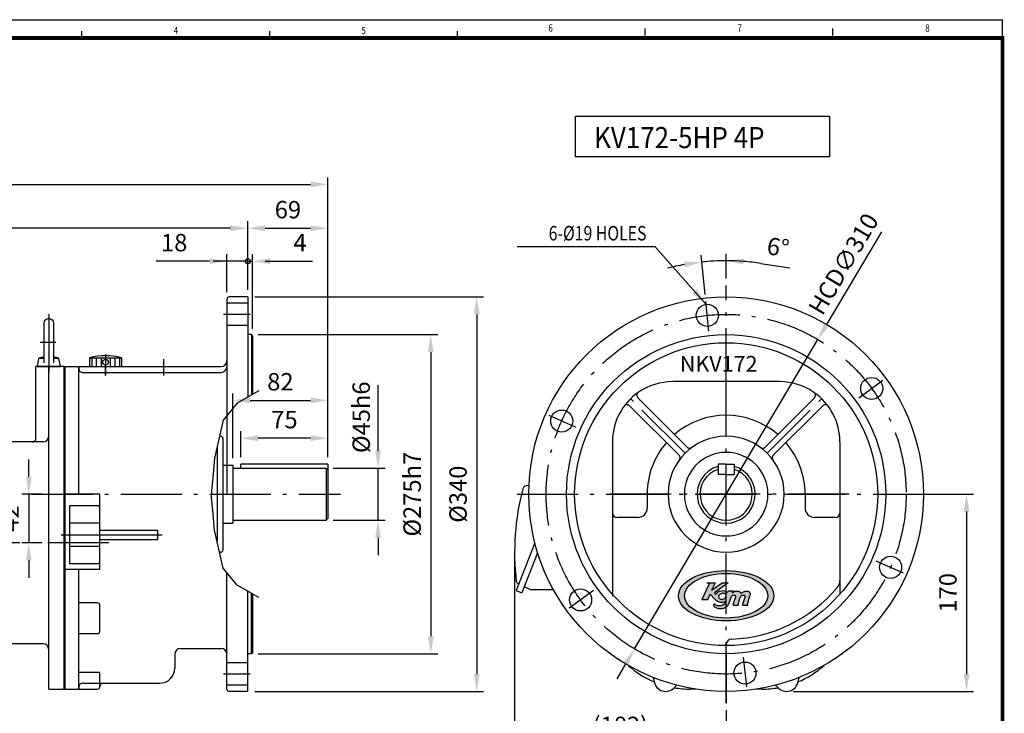
# Model space of a CAD drawing. Units: millimetres. Extents: x 7074 to 8370, y 18 to 928.
# Drawn here: x 7522 to 8370, y 330 to 928 of the extents above; entities that cross this region are included whole.
import ezdxf
from ezdxf.enums import TextEntityAlignment as Align

# ---------------------------------------------------------------- set-up
doc = ezdxf.new("R2010")
doc.units = ezdxf.units.MM
doc.header["$LTSCALE"] = 4.2
doc.linetypes.add('CENTER', pattern=[18.25, 12.5, -2.5, 0.75, -2.5])
doc.linetypes.add('HIDDEN', pattern=[3.75, 2.5, -1.25])
for name, color, linetype in [('1', 7, 'Continuous'), ('2', 3, 'CENTER'), ('3', 6, 'HIDDEN'), ('4', 4, 'Continuous'), ('LI', 3, 'Continuous')]:
    doc.layers.add(name, color=color, linetype=linetype)
doc.styles.add('GHS', font='simplex.shx', dxfattribs={"bigfont": 'GHS.shx'})
doc.styles.add('ROMANS', font='arial.ttf', dxfattribs={"height": 2.5})
doc.styles.get("Standard").update_dxf_attribs({"font": 'romans.shx', "width": 0.8, "height": 15})
doc.dimstyles.new('ISO-25', dxfattribs={"dimtxt": 2.5, "dimasz": 2.5, "dimexe": 1.25, "dimexo": 0.625, "dimtad": 1, "dimdsep": 46, "dimtxsty": 'Standard', "dimcen": 2.5, "dimazin": 2, "dimtfac": 1, "dimtmove": 0, "dimatfit": 3, "dimfxl": 0, "dimarcsym": 0})

# ---------------------------------------------------------------- blocks, each defined once
blk = doc.blocks.new('*D1')
at = {"layer": '4', "color": 0, "lineweight": -2, "transparency": 16777216}
for p, q in [((7712.22, 550.78), (7712.22, 573)), ((7787.22, 550.78), (7787.22, 573)), ((7772.22, 567), (7727.22, 567))]:
    blk.add_line(p, q, dxfattribs=at)
at = {"layer": '4', "color": 0, "transparency": 16777216}
for points in [[(7727.22, 569.5), (7727.22, 564.5), (7712.22, 567)], [(7772.22, 569.5), (7772.22, 564.5), (7787.22, 567)]]:
    blk.add_solid(points, dxfattribs=at)
at = {"layer": 'DEFPOINTS', "color": 0, "transparency": 16777216}
for p in [(7712.22, 567), (7712.22, 544.78), (7787.22, 544.78)]:
    blk.add_point(p, dxfattribs=at)
at = {"layer": '4', "color": 0, "transparency": 16777216, "insert": (7749.72, 581.1), "char_height": 15, "attachment_point": 5}
blk.add_mtext('75', dxfattribs=at)
blk = doc.blocks.new('*D2')
at = {"layer": '4', "color": 0, "lineweight": -2, "transparency": 16777216}
for p, q in [((7705.22, 549.78), (7705.22, 605.65)), ((7787.22, 550.78), (7787.22, 605.65)), ((7720.22, 599.65), (7772.22, 599.65))]:
    blk.add_line(p, q, dxfattribs=at)
at = {"layer": '4', "color": 0, "transparency": 16777216}
for points in [[(7720.22, 602.15), (7720.22, 597.15), (7705.22, 599.65)], [(7772.22, 602.15), (7772.22, 597.15), (7787.22, 599.65)]]:
    blk.add_solid(points, dxfattribs=at)
at = {"layer": 'DEFPOINTS', "color": 0, "transparency": 16777216}
for p in [(7787.22, 599.65), (7705.22, 543.78), (7787.22, 544.78)]:
    blk.add_point(p, dxfattribs=at)
at = {"layer": '4', "color": 0, "transparency": 16777216, "insert": (7746.22, 613.75), "char_height": 15, "attachment_point": 5}
blk.add_mtext('82', dxfattribs=at)
blk = doc.blocks.new('*D3')
at = {"layer": '4', "color": 0, "lineweight": -2, "transparency": 16777216}
for p, q in [((7718.22, 694.78), (7718.22, 753.98)), ((7733.22, 747.98), (7772.22, 747.98)), ((7787.22, 556.78), (7787.22, 753.98))]:
    blk.add_line(p, q, dxfattribs=at)
at = {"layer": '4', "color": 0, "transparency": 16777216}
for points in [[(7733.22, 750.48), (7733.22, 745.48), (7718.22, 747.98)], [(7772.22, 750.48), (7772.22, 745.48), (7787.22, 747.98)]]:
    blk.add_solid(points, dxfattribs=at)
at = {"layer": 'DEFPOINTS', "color": 0, "transparency": 16777216}
for p in [(7787.22, 747.98), (7718.22, 688.78), (7787.22, 550.78)]:
    blk.add_point(p, dxfattribs=at)
at = {"layer": '4', "color": 0, "transparency": 16777216, "insert": (7752.72, 762.08), "char_height": 15, "attachment_point": 5}
blk.add_mtext('69', dxfattribs=at)
blk = doc.blocks.new('*D4')
at = {"layer": '4', "color": 0, "lineweight": -2, "transparency": 16777216}
for p, q in [((7727.22, 656.28), (7881.75, 656.28)), ((7875.75, 641.28), (7875.75, 396.28)), ((7727.22, 381.28), (7881.75, 381.28))]:
    blk.add_line(p, q, dxfattribs=at)
at = {"layer": '4', "color": 0, "transparency": 16777216}
for points in [[(7873.25, 641.28), (7878.25, 641.28), (7875.75, 656.28)], [(7873.25, 396.28), (7878.25, 396.28), (7875.75, 381.28)]]:
    blk.add_solid(points, dxfattribs=at)
at = {"layer": 'DEFPOINTS', "color": 0, "transparency": 16777216}
for p in [(7721.22, 656.28), (7721.22, 381.28), (7875.75, 381.28)]:
    blk.add_point(p, dxfattribs=at)
at = {"layer": '4', "color": 0, "transparency": 16777216, "insert": (7861.65, 518.78), "char_height": 15, "attachment_point": 5, "rotation": 90}
blk.add_mtext('%%C275h7', dxfattribs=at)
blk = doc.blocks.new('*D5')
at = {"layer": '4', "color": 0, "lineweight": -2, "transparency": 16777216}
for p, q in [((7724.22, 688.78), (7921.3, 688.78)), ((7915.3, 673.78), (7915.3, 363.78)), ((7724.22, 348.78), (7921.3, 348.78))]:
    blk.add_line(p, q, dxfattribs=at)
at = {"layer": '4', "color": 0, "transparency": 16777216}
for points in [[(7912.8, 673.78), (7917.8, 673.78), (7915.3, 688.78)], [(7912.8, 363.78), (7917.8, 363.78), (7915.3, 348.78)]]:
    blk.add_solid(points, dxfattribs=at)
at = {"layer": 'DEFPOINTS', "color": 0, "transparency": 16777216}
for p in [(7718.22, 688.78), (7718.22, 348.78), (7915.3, 348.78)]:
    blk.add_point(p, dxfattribs=at)
at = {"layer": '4', "color": 0, "transparency": 16777216, "insert": (7901.2, 518.78), "char_height": 15, "attachment_point": 5, "rotation": 90}
blk.add_mtext('%%C340', dxfattribs=at)
blk = doc.blocks.new('*D6')
at = {"layer": '4', "color": 0, "lineweight": -2, "transparency": 16777216}
for p, q in [((8306.14, 518.78), (8343.17, 518.78)), ((8337.17, 503.78), (8337.17, 363.78)), ((8188.14, 348.78), (8343.17, 348.78))]:
    blk.add_line(p, q, dxfattribs=at)
at = {"layer": '4', "color": 0, "transparency": 16777216}
for points in [[(8334.67, 503.78), (8339.67, 503.78), (8337.17, 518.78)], [(8334.67, 363.78), (8339.67, 363.78), (8337.17, 348.78)]]:
    blk.add_solid(points, dxfattribs=at)
at = {"layer": 'DEFPOINTS', "color": 0, "transparency": 16777216}
for p in [(8300.14, 518.78), (8182.14, 348.78), (8337.17, 348.78)]:
    blk.add_point(p, dxfattribs=at)
at = {"layer": '4', "color": 0, "transparency": 16777216, "insert": (8323.07, 433.78), "char_height": 15, "attachment_point": 5, "rotation": 90}
blk.add_mtext('170', dxfattribs=at)
blk = doc.blocks.new('*D7')
at = {"layer": '4', "color": 0, "lineweight": -2, "transparency": 16777216}
for p, q in [((8112.06, 690.8), (8108.49, 724.79)), ((8130.14, 704.78), (8130.14, 725.93)), ((8160.06, 717.69), (8184.98, 713.94))]:
    blk.add_line(p, q, dxfattribs=at)
for start, end in [(100.2737, 104.54741), (90, 96), (81.44663, 90), (81.45259, 85.7263)]:
    blk.add_arc((8130.14, 518.78), 201.15, start, end, dxfattribs=at)
at = {"layer": '4', "color": 0, "transparency": 16777216}
for points in [[(8145.04, 716.87), (8145.22, 721.87), (8130.14, 719.93)], [(8093.91, 719.18), (8094.62, 714.23), (8109.12, 718.82)]]:
    blk.add_solid(points, dxfattribs=at)
at = {"layer": 'DEFPOINTS', "color": 0, "transparency": 16777216}
for p in [(8116.11, 719.44), (8130.14, 698.78), (8112.69, 684.84), (8115.37, 659.28), (8130.14, 338.6)]:
    blk.add_point(p, dxfattribs=at)
at = {"layer": '4', "color": 0, "transparency": 16777216, "insert": (8174.61, 729.76), "char_height": 15, "attachment_point": 5, "rotation": 351.44663}
blk.add_mtext('6°', dxfattribs=at)
blk = doc.blocks.new('*D12')
at = {"layer": '4', "color": 0, "lineweight": -2, "transparency": 16777216}
for p, q in [((7947.95, 463.07), (7947.95, 293.53)), ((8130.14, 332.6), (8130.14, 293.53)), ((7962.95, 299.53), (8115.14, 299.53))]:
    blk.add_line(p, q, dxfattribs=at)
at = {"layer": '4', "color": 0, "transparency": 16777216}
for points in [[(7962.95, 302.03), (7962.95, 297.03), (7947.95, 299.53)], [(8115.14, 302.03), (8115.14, 297.03), (8130.14, 299.53)]]:
    blk.add_solid(points, dxfattribs=at)
at = {"layer": 'DEFPOINTS', "color": 0, "transparency": 16777216}
for p in [(7947.95, 469.07), (8130.14, 338.6), (8130.14, 299.53)]:
    blk.add_point(p, dxfattribs=at)
at = {"layer": '4', "color": 0, "transparency": 16777216, "insert": (8039.04, 317.56), "char_height": 15, "attachment_point": 5}
blk.add_mtext('(182)', dxfattribs=at)
blk = doc.blocks.new('*D14')
at = {"layer": '4', "color": 0, "lineweight": -2, "transparency": 16777216}
for p, q in [((7529.49, 533.78), (7529.49, 548.78)), ((7540.72, 518.78), (7523.49, 518.78)), ((7529.49, 518.78), (7529.49, 476.78)), ((7540.72, 476.78), (7523.49, 476.78)), ((7529.49, 461.78), (7529.49, 446.78))]:
    blk.add_line(p, q, dxfattribs=at)
at = {"layer": '4', "color": 0, "transparency": 16777216}
for points in [[(7526.99, 533.78), (7531.99, 533.78), (7529.49, 518.78)], [(7526.99, 461.78), (7531.99, 461.78), (7529.49, 476.78)]]:
    blk.add_solid(points, dxfattribs=at)
at = {"layer": 'DEFPOINTS', "color": 0, "transparency": 16777216}
for p in [(7546.72, 518.78), (7529.49, 476.78), (7546.72, 476.78)]:
    blk.add_point(p, dxfattribs=at)
at = {"layer": '4', "color": 0, "transparency": 16777216, "insert": (7515.39, 497.78), "char_height": 15, "attachment_point": 5, "rotation": 90}
blk.add_mtext('42', dxfattribs=at)
blk = doc.blocks.new('*D15')
at = {"layer": '4', "color": 0, "lineweight": -2, "transparency": 16777216}
for p, q in [((7183.22, 580.58), (7183.22, 753.98)), ((7703.22, 747.98), (7198.22, 747.98)), ((7718.22, 694.78), (7718.22, 753.98))]:
    blk.add_line(p, q, dxfattribs=at)
at = {"layer": '4', "color": 0, "transparency": 16777216}
for points in [[(7198.22, 750.48), (7198.22, 745.48), (7183.22, 747.98)], [(7703.22, 750.48), (7703.22, 745.48), (7718.22, 747.98)]]:
    blk.add_solid(points, dxfattribs=at)
at = {"layer": 'DEFPOINTS', "color": 0, "transparency": 16777216}
for p in [(7183.22, 747.98), (7718.22, 688.78), (7183.22, 574.58)]:
    blk.add_point(p, dxfattribs=at)
at = {"layer": '4', "color": 0, "transparency": 16777216, "insert": (7450.72, 766.01), "char_height": 15, "attachment_point": 5}
blk.add_mtext('(535)', dxfattribs=at)
blk = doc.blocks.new('*D16')
at = {"layer": '4', "color": 0, "lineweight": -2, "transparency": 16777216}
for p, q in [((7183.22, 580.58), (7183.22, 791.78)), ((7787.22, 556.78), (7787.22, 791.78)), ((7198.22, 785.78), (7772.22, 785.78))]:
    blk.add_line(p, q, dxfattribs=at)
at = {"layer": '4', "color": 0, "transparency": 16777216}
for points in [[(7198.22, 788.28), (7198.22, 783.28), (7183.22, 785.78)], [(7772.22, 788.28), (7772.22, 783.28), (7787.22, 785.78)]]:
    blk.add_solid(points, dxfattribs=at)
at = {"layer": 'DEFPOINTS', "color": 0, "transparency": 16777216}
for p in [(7787.22, 785.78), (7183.22, 574.58), (7787.22, 550.78)]:
    blk.add_point(p, dxfattribs=at)
at = {"layer": '4', "color": 0, "transparency": 16777216, "insert": (7485.22, 803.81), "char_height": 15, "attachment_point": 5}
blk.add_mtext('(604)', dxfattribs=at)

msp = doc.modelspace()

# ---------------------------------------------------------------- hatches: boundary and pattern name
at = {"layer": '1'}
h = msp.add_hatch(color=4, dxfattribs=at)
h.dxf.hatch_style = 1
edge = h.paths.add_edge_path()
edge.add_ellipse((8130.141, 431.228), major_axis=(-41.092, 0.001), ratio=0.5286538, start_angle=0, end_angle=360)
edge = h.paths.add_edge_path(flags=16)
edge.add_ellipse((8130.146, 431.235), major_axis=(-35.807, -0.007), ratio=0.5356688, start_angle=0, end_angle=360)
h = msp.add_hatch(color=4, dxfattribs=at)
h.dxf.hatch_style = 1
edge = h.paths.add_edge_path()
edge.add_spline(control_points=[(8135.463, 433.703), (8135.528, 433.912), (8135.637, 434.26), (8135.775, 434.773), (8135.939, 435.122), (8136.065, 435.365), (8136.182, 435.594), (8135.875, 435.649), (8135.606, 435.545), (8135.123, 435.401), (8134.419, 435.362), (8133.731, 435.36), (8133.112, 435.356), (8132.519, 435.448), (8131.849, 435.016), (8131.471, 434.438), (8131.363, 434.047), (8131.329, 433.924)], knot_values=[0, 0, 0, 0, 0.4651927, 0.773204, 1.1356242, 1.2534729, 1.4003435, 1.5391074, 1.747176, 2.0563098, 2.5834629, 3.2448993, 3.5153404, 3.9035272, 4.4837894, 5.0739737, 5.3435883, 5.3435883, 5.3435883, 5.3435883], degree=3, periodic=0)
edge.add_spline(control_points=[(8131.329, 433.924), (8131.116, 434.159), (8130.69, 434.628), (8129.489, 435.49), (8127.442, 435.778), (8125.406, 435.45), (8123.912, 434.836), (8122.874, 434.266), (8121.974, 433.462), (8121.545, 432.782), (8121.332, 432.443)], knot_values=[0, 0, 0, 0, 0.6727175, 1.3455941, 3.0982876, 4.8629743, 5.6908466, 6.5187909, 7.3708135, 8.2193528, 8.2193528, 8.2193528, 8.2193528], degree=3, periodic=0)
edge.add_line((8121.332, 432.443), (8120.184, 433.866))
edge.add_line((8120.184, 433.866), (8131.846, 442.439))
edge.add_line((8131.846, 442.439), (8126.682, 442.439))
edge.add_line((8126.682, 442.439), (8117.532, 435.997))
edge.add_line((8117.532, 435.997), (8120.698, 442.439))
edge.add_line((8120.698, 442.439), (8113.38, 442.439))
edge.add_spline(control_points=[(8113.38, 442.439), (8114.201, 442.278), (8115.274, 442.068), (8115.225, 440.882), (8115.106, 440.499), (8115.048, 440.313)], knot_values=[0, 0, 0, 0, 1.440726, 1.8851156, 2.3041997, 2.3041997, 2.3041997, 2.3041997], degree=3, periodic=0)
edge.add_line((8115.048, 440.313), (8109.097, 428.122))
edge.add_line((8109.097, 428.122), (8114.332, 428.122))
edge.add_line((8114.332, 428.122), (8116.415, 432.582))
edge.add_line((8116.415, 432.582), (8120.428, 428.162))
edge.add_spline(control_points=[(8120.428, 428.162), (8121.027, 427.643), (8122.663, 426.225), (8125.685, 425.388), (8128.227, 425.701), (8129.09, 426.332), (8129.245, 426.458)], knot_values=[0, 0, 0, 0, 1.6490481, 4.5081297, 6.3116268, 6.7296147, 6.7296147, 6.7296147, 6.7296147], degree=3, periodic=0)
edge.add_spline(control_points=[(8129.245, 426.458), (8129.301, 426.496), (8129.383, 426.554), (8129.475, 426.465), (8129.531, 426.246), (8129.348, 425.305), (8128.268, 423.646), (8125.75, 422.452), (8122.985, 422.414), (8121.093, 423.152), (8120.59, 423.871), (8120.576, 423.892)], knot_values=[0, 0, 0, 0, 0.1200358, 0.1774136, 0.2336303, 0.5910867, 2.1136353, 4.2235451, 6.0988565, 7.9300026, 7.9842676, 7.9842676, 7.9842676, 7.9842676], degree=3, periodic=0)
edge.add_spline(control_points=[(8120.576, 423.892), (8120.516, 423.953), (8120.416, 424.054), (8120.147, 424.184), (8119.743, 424.164), (8119.392, 423.803), (8119.328, 423.3), (8119.436, 422.701), (8120.024, 421.808), (8121.376, 420.767), (8123.536, 420.146), (8125.514, 420.067), (8127.01, 420.291), (8128.728, 420.657), (8131.003, 421.823), (8132.308, 423.737), (8132.755, 424.825), (8132.802, 424.937)], knot_values=[0, 0, 0, 0, 0.179964, 0.2994884, 0.629325, 0.9589312, 1.2781238, 1.6718452, 2.230953, 3.5036807, 5.2097818, 6.9206003, 7.6720339, 8.4179534, 10.6541743, 12.8966049, 13.1549822, 13.1549822, 13.1549822, 13.1549822], degree=3, periodic=0)
edge.add_line((8132.802, 424.937), (8134.356, 430.057))
edge.add_spline(control_points=[(8134.356, 430.057), (8134.466, 430.295), (8134.686, 430.772), (8135.289, 431.363), (8135.996, 431.716), (8136.772, 431.835), (8137.499, 431.797), (8138.198, 431.342), (8138.347, 430.525), (8138.211, 430.019), (8138.143, 429.764)], knot_values=[0, 0, 0, 0, 0.5541581, 1.1072994, 1.758787, 2.1960868, 2.7678053, 3.2767911, 3.8292219, 4.390024, 4.390024, 4.390024, 4.390024], degree=3, periodic=0)
edge.add_line((8138.143, 429.764), (8136.285, 423.695))
edge.add_spline(control_points=[(8136.285, 423.695), (8136.277, 423.613), (8136.262, 423.449), (8136.39, 423.19), (8136.636, 423.096), (8136.798, 423.088), (8136.854, 423.085)], knot_values=[0, 0, 0, 0, 0.1735616, 0.3455816, 0.5707009, 0.6910744, 0.6910744, 0.6910744, 0.6910744], degree=3, periodic=0)
edge.add_line((8136.854, 423.085), (8140.653, 423.085))
edge.add_spline(control_points=[(8140.653, 423.085), (8140.69, 423.088), (8140.747, 423.092), (8140.776, 423.161), (8140.772, 423.207), (8140.748, 423.263), (8140.664, 423.329), (8140.556, 423.427), (8140.461, 423.604), (8140.428, 423.819), (8140.442, 423.977), (8140.449, 424.053)], knot_values=[0, 0, 0, 0, 0.0704193, 0.1105048, 0.1418005, 0.1681989, 0.2363719, 0.363069, 0.4787032, 0.6554884, 0.8158275, 0.8158275, 0.8158275, 0.8158275], degree=3, periodic=0)
edge.add_line((8140.449, 424.053), (8142.197, 429.764))
edge.add_spline(control_points=[(8142.197, 429.764), (8142.308, 430.06), (8142.529, 430.652), (8143.199, 431.342), (8143.958, 431.712), (8144.769, 431.841), (8145.511, 431.791), (8146.173, 431.305), (8146.318, 430.526), (8146.182, 430.019), (8146.113, 429.764)], knot_values=[0, 0, 0, 0, 0.6659445, 1.329919, 1.9858608, 2.423237, 3.0711701, 3.5092165, 4.0617735, 4.6226554, 4.6226554, 4.6226554, 4.6226554], degree=3, periodic=0)
edge.add_line((8146.113, 429.764), (8144.265, 423.717))
edge.add_spline(control_points=[(8144.265, 423.717), (8144.254, 423.62), (8144.234, 423.451), (8144.354, 423.217), (8144.575, 423.101), (8144.742, 423.09), (8144.827, 423.085)], knot_values=[0, 0, 0, 0, 0.2046711, 0.3533049, 0.5261358, 0.7072786, 0.7072786, 0.7072786, 0.7072786], degree=3, periodic=0)
edge.add_line((8144.827, 423.085), (8148.679, 423.085))
edge.add_spline(control_points=[(8148.679, 423.085), (8148.716, 423.088), (8148.773, 423.092), (8148.802, 423.16), (8148.799, 423.23), (8148.709, 423.322), (8148.585, 423.419), (8148.487, 423.607), (8148.456, 423.82), (8148.468, 423.977), (8148.474, 424.053)], knot_values=[0, 0, 0, 0, 0.0705703, 0.1106243, 0.1421042, 0.216274, 0.3648883, 0.4803524, 0.6550746, 0.8152224, 0.8152224, 0.8152224, 0.8152224], degree=3, periodic=0)
edge.add_line((8148.474, 424.053), (8150.645, 431.151))
edge.add_spline(control_points=[(8150.645, 431.151), (8150.788, 431.657), (8151.001, 432.408), (8150.835, 433.458), (8150.333, 434.277), (8149.401, 435.1), (8147.986, 435.314), (8146.547, 435.291), (8145.215, 434.765), (8143.925, 434.14), (8143.148, 433.572), (8142.759, 433.288)], knot_values=[0, 0, 0, 0, 1.1008665, 1.6367723, 2.2009559, 3.1180022, 4.1715277, 5.1475439, 6.1532367, 7.1730074, 8.1928246, 8.1928246, 8.1928246, 8.1928246], degree=3, periodic=0)
edge.add_spline(control_points=[(8142.759, 433.288), (8142.638, 433.59), (8142.397, 434.193), (8141.615, 434.779), (8140.677, 435.319), (8139.558, 435.288), (8138.385, 435.242), (8137.324, 434.879), (8136.322, 434.357), (8135.749, 433.921), (8135.463, 433.703)], knot_values=[0, 0, 0, 0, 0.6762686, 1.3535934, 2.0228196, 2.9372131, 3.6550432, 4.5225308, 5.2864295, 6.0495105, 6.0495105, 6.0495105, 6.0495105], degree=3, periodic=0)
edge = h.paths.add_edge_path(flags=16)
edge.add_spline(control_points=[(8125.859, 433.014), (8126.335, 433.152), (8127.586, 433.513), (8129.45, 433.079), (8130.154, 431.677), (8130.04, 430.537), (8129.44, 429.476), (8128.438, 428.404), (8126.776, 427.975), (8125.325, 428.197), (8124.032, 428.906), (8123.322, 430.556), (8124.381, 432.274), (8125.415, 432.792), (8125.859, 433.014)], knot_values=[0, 0, 0, 0, 1.0605509, 2.7897097, 3.4247939, 4.2344196, 5.1100172, 5.9871369, 7.2775418, 8.5680195, 9.0153237, 10.3831127, 11.7795772, 12.8320559, 12.8320559, 12.8320559, 12.8320559], degree=3, periodic=0)

# ---------------------------------------------------------------- linework, layer by layer
at = {"color": 4}
msp.add_line((7074.362, 927.766), (8368.094, 927.766), dxfattribs=at)
for p, q in [((7581.914, 636.281), (7609.414, 636.281)), ((7581.914, 636.281), (7581.914, 628.781)), ((7583.84, 636.281), (7583.84, 628.781)), ((7587.711, 636.281), (7587.711, 628.781)), ((7591.84, 636.281), (7591.84, 628.781)), ((7599.592, 636.281), (7599.592, 628.781)), ((7603.72, 636.281), (7603.72, 628.781)), ((7607.591, 636.281), (7607.591, 628.781)), ((7609.414, 636.281), (7609.414, 628.781)), ((7551.716, 628.781), (7541.716, 628.781)), ((7559.716, 628.781), (7559.716, 518.781)), ((7559.716, 628.781), (7559.716, 518.781)), ((7559.716, 628.781), (7559.716, 518.781)), ((7694.716, 568.781), (7693.829, 568.781)), ((7541.716, 563.781), (7504.716, 563.781)), ((7696.716, 566.781), (7696.716, 470.781)), ((7712.216, 541.281), (7712.216, 544.781)), ((8123.141, 544.781), (8123.141, 535.781)), ((8123.141, 544.781), (8123.141, 535.781)), ((8130.141, 544.781), (8123.141, 544.781)), ((8130.141, 544.781), (8137.141, 544.781)), ((8137.141, 544.781), (8137.141, 535.781)), ((8137.141, 544.781), (8137.141, 535.781)), ((8130.141, 535.781), (8123.141, 535.781)), ((8130.141, 535.781), (8137.141, 535.781)), ((7559.716, 518.781), (7559.716, 412.413)), ((8062.141, 518.781), (8062.141, 506.781)), ((8198.141, 518.781), (8198.141, 506.781)), ((8054.141, 498.781), (8036.141, 498.781)), ((8224.141, 498.781), (8206.141, 498.781)), ((7694.716, 468.781), (7693.829, 468.781)), ((7541.716, 389.781), (7504.716, 389.781))]:
    msp.add_line(p, q)
msp.add_lwpolyline([(7542.716, 631.886), (7542.716, 666.281, -1), (7550.716, 666.281), (7550.716, 631.886)], format="xyb")
msp.add_lwpolyline([(7542.716, 635.781), (7537.95, 635.781), (7536.716, 628.781), (7556.716, 628.781), (7555.481, 635.781), (7550.716, 635.781)])
for centre, radius in [((8130.141, 518.781), 170), ((8113.939, 672.932), 9.5), ((8130.141, 518.781), 137.5), ((8130.141, 518.781), 130.5), ((7595.703, 632.531), 2.45), ((8255.539, 609.888), 9.5), ((7988.541, 581.825), 9.5), ((8271.74, 455.737), 9.5), ((8004.743, 427.675), 9.5), ((8146.343, 364.63), 9.5)]:
    msp.add_circle(centre, radius)
for centre, radius, start, end in [((7546.716, 610.919), 26.363, 98.727214, 109.420951), ((7546.716, 610.919), 26.363, 70.579049, 81.272786), ((7595.664, 586.723), 51.43, 74.493268, 105.506732), ((8130.141, 518.781), 68, 49.21673, 130.78327), ((7541.716, 568.781), 5, 270, 0), ((7694.716, 566.781), 2, 0, 90), ((8130.141, 518.781), 50, 90, 270), ((8130.141, 518.781), 50, 270, 90), ((8130.141, 518.781), 68, 139.21673, 180), ((8130.141, 518.781), 68, 0, 40.78327), ((8130.141, 518.781), 36, 90, 270), ((8130.141, 518.781), 36, 270, 90), ((8130.141, 518.781), 25, 106.260205, 73.739795), ((8130.141, 518.781), 22.5, 108.126204, 71.873796), ((8054.141, 506.781), 8, 270, 0), ((8206.141, 506.781), 8, 180, 270), ((7694.716, 470.781), 2, 270, 0), ((7541.716, 384.781), 5, 0, 90)]:
    msp.add_arc(centre, radius, start, end)
at = {"layer": '1'}
for p, q in [((8368.094, 911.993), (8368.094, 927.766)), ((7575.324, 911.993), (7575.324, 917.908)), ((7737.001, 911.993), (7737.001, 917.908)), ((7898.678, 911.993), (7898.678, 917.908)), ((8060.354, 914.11), (8060.354, 920.025)), ((8222.031, 914.11), (8222.031, 920.025)), ((7718.216, 688.781), (7702.216, 688.781)), ((7718.216, 688.781), (7718.216, 602.384)), ((7700.216, 686.781), (7700.216, 640.781)), ((7721.216, 656.281), (7718.216, 656.281)), ((7722.216, 655.281), (7721.216, 656.281)), ((7721.216, 656.281), (7721.216, 604.083)), ((7722.216, 655.281), (7722.216, 604.649)), ((7722.216, 604.649), (7722.216, 655.281)), ((7700.216, 640.781), (7700.216, 518.781)), ((7559.716, 628.781), (7559.716, 412.413)), ((7559.716, 628.781), (7559.716, 412.413)), ((7560.716, 628.781), (7560.716, 413.455)), ((7560.716, 628.781), (7560.716, 350.781)), ((7572.716, 628.781), (7572.716, 625.781)), ((7572.716, 518.781), (7572.716, 628.781)), ((7615.716, 628.781), (7695.216, 628.781)), ((7575.716, 623.781), (7695.216, 623.781)), ((7691.716, 559.329), (7691.716, 478.233)), ((7696.716, 543.781), (7705.216, 543.781)), ((7705.216, 543.781), (7705.216, 493.781)), ((7787.216, 544.781), (7712.216, 544.781)), ((7787.216, 544.781), (7787.216, 497.781)), ((7705.216, 541.281), (7785.716, 541.281)), ((7785.716, 541.281), (7787.216, 539.781)), ((7785.716, 541.281), (7785.716, 496.281)), ((7960.306, 526.276), (7958.209, 526.042)), ((7559.716, 518.781), (7559.716, 350.781)), ((7559.716, 518.781), (7559.716, 412.413)), ((7590.716, 518.781), (7560.716, 518.781)), ((7590.716, 453.781), (7590.716, 518.781)), ((7564.716, 508.781), (7564.716, 458.781)), ((7588.716, 508.781), (7564.716, 508.781)), ((7590.716, 493.8), (7564.716, 493.8)), ((7696.716, 493.781), (7705.216, 493.781)), ((7705.216, 496.281), (7785.716, 496.281)), ((7787.216, 497.781), (7785.716, 496.281)), ((7590.716, 487.781), (7640.716, 487.781)), ((7640.716, 479.781), (7640.716, 487.781)), ((7590.716, 479.781), (7640.716, 479.781)), ((7965.382, 476.896), (7949.199, 435.768)), ((7590.716, 473.763), (7564.716, 473.763)), ((7967.804, 468.316), (7954.164, 433.651)), ((7588.716, 458.781), (7564.716, 458.781)), ((7590.716, 453.781), (7560.716, 453.781)), ((7572.716, 350.781), (7572.716, 453.781)), ((7700.216, 350.781), (7700.216, 451.04)), ((7718.216, 348.781), (7718.216, 435.178)), ((7721.216, 381.281), (7721.216, 433.479)), ((7722.216, 432.913), (7722.216, 382.281)), ((7722.216, 382.281), (7722.216, 432.913)), ((7949.199, 435.768), (7954.164, 433.651)), ((7962, 436.214), (7956.235, 438.915)), ((7981.538, 436.214), (7962, 436.214)), ((7588.716, 425.079), (7572.716, 425.079)), ((7590.716, 400.545), (7590.716, 423.079)), ((7588.716, 398.545), (7572.716, 398.545)), ((7722.216, 382.281), (7721.216, 381.281)), ((7721.216, 381.281), (7718.216, 381.281)), ((7590.716, 365.004), (7572.716, 365.004)), ((7590.716, 352.781), (7590.716, 365.004)), ((7572.716, 352.781), (7572.716, 350.781)), ((7718.216, 348.781), (7702.216, 348.781))]:
    msp.add_line(p, q, dxfattribs=at)
at = {"layer": '1', "color": 4}
for p, q in [((8113.38, 442.439), (8120.698, 442.439)), ((8120.698, 442.439), (8117.532, 435.997)), ((8117.532, 435.997), (8126.682, 442.439)), ((8131.846, 442.439), (8120.184, 433.866)), ((8126.682, 442.439), (8131.846, 442.439)), ((8115.048, 440.313), (8109.097, 428.122)), ((8114.332, 428.122), (8116.415, 432.582)), ((8116.415, 432.582), (8120.428, 428.162)), ((8120.184, 433.866), (8121.332, 432.443)), ((8109.097, 428.122), (8114.332, 428.122)), ((8132.802, 424.937), (8134.356, 430.057)), ((8136.285, 423.695), (8138.143, 429.764)), ((8140.449, 424.053), (8142.197, 429.764)), ((8146.113, 429.764), (8144.265, 423.717)), ((8148.474, 424.053), (8150.645, 431.151)), ((8136.854, 423.085), (8140.653, 423.085)), ((8144.827, 423.085), (8148.679, 423.085))]:
    msp.add_line(p, q, dxfattribs=at)
at = {"layer": '1', "const_width": 3.234}
msp.add_lwpolyline([(8368.094, 911.993), (7105.908, 911.993), (7105.908, 19.539), (8368.094, 19.539)], close=True, dxfattribs=at)
at = {"layer": '1'}
for centre, radius, start, end in [((7702.216, 686.781), 2, 90, 180), ((7695.216, 633.781), 5, 270, 0), ((7695.216, 628.781), 5, 270, 0), ((7575.716, 626.781), 3, 180, 270), ((7958.623, 522.331), 3.733, 96.360531, 162.109263), ((8162.987, 468.583), 215.041, 165.209929, 186.669166), ((7588.716, 506.781), 2, 0, 90), ((7588.716, 460.781), 2, 270, 0), ((7957.887, 448.485), 9.787, 209.879779, 228.018903), ((7588.716, 423.079), 2, 0, 90), ((7588.716, 400.545), 2, 270, 0), ((7702.216, 350.781), 2, 180, 270)]:
    msp.add_arc(centre, radius, start, end, dxfattribs=at)
at = {"layer": '1', "color": 4}
for centre, major_axis, ratio in [((8130.141, 431.228), (-41.092, 0.001), 0.5286538), ((8130.146, 431.235), (-35.807, -0.007), 0.5356688)]:
    msp.add_ellipse(centre, major_axis=major_axis, ratio=ratio, dxfattribs=at)
for points in [[(8113.38, 442.439), (8115.191, 441.513), (8115.198, 440.885), (8115.048, 440.313)], [(8121.332, 432.443), (8122.017, 433.426), (8122.908, 434.234), (8123.922, 434.816), (8125.005, 435.254), (8127.465, 435.651), (8129.889, 435.151), (8130.666, 434.604), (8131.329, 433.924)], [(8125.859, 433.014), (8127.324, 433.323), (8129.638, 432.542), (8130.04, 431.74), (8129.972, 430.599), (8129.399, 429.504), (8128.521, 428.631), (8126.777, 428.102), (8124.981, 428.408), (8124.436, 428.728), (8123.665, 430.498), (8124.591, 432.239), (8125.859, 433.014)], [(8131.329, 433.924), (8131.442, 434.288), (8131.901, 434.983), (8132.618, 435.379), (8133.166, 435.365), (8133.548, 435.358), (8134.482, 435.371), (8135.223, 435.444), (8135.643, 435.562), (8135.93, 435.626), (8136.115, 435.564), (8136.064, 435.363), (8135.988, 435.215), (8135.781, 434.747), (8135.654, 434.331), (8135.463, 433.703)], [(8135.463, 433.703), (8136.338, 434.331), (8137.292, 434.834), (8138.461, 435.201), (8139.471, 435.283), (8140.758, 435.189), (8141.602, 434.764), (8142.327, 434.14), (8142.759, 433.288)], [(8142.759, 433.288), (8143.947, 434.103), (8145.231, 434.753), (8146.575, 435.211), (8147.952, 435.276), (8149.403, 434.948), (8150.395, 434.117), (8150.792, 433.426), (8150.923, 432.681), (8150.645, 431.151)], [(8120.576, 423.892), (8120.386, 424.06), (8120.234, 424.133), (8119.769, 424.107), (8119.438, 423.78), (8119.354, 423.338), (8119.451, 422.79), (8119.856, 422.112), (8121.253, 420.983), (8123.546, 420.243), (8125.96, 420.155), (8127.01, 420.302), (8128.037, 420.534), (8130.822, 422.023), (8132.66, 424.601), (8132.802, 424.937)], [(8134.356, 430.057), (8134.726, 430.746), (8135.277, 431.299), (8136.102, 431.706), (8136.711, 431.807), (8137.514, 431.719), (8138.097, 431.299), (8138.288, 430.543), (8138.143, 429.764)], [(8140.653, 423.085), (8140.748, 423.113), (8140.772, 423.165), (8140.769, 423.209), (8140.755, 423.243), (8140.687, 423.312), (8140.56, 423.438), (8140.482, 423.581), (8140.437, 423.826), (8140.449, 424.053)], [(8142.197, 429.764), (8142.586, 430.62), (8143.233, 431.299), (8144.066, 431.705), (8144.675, 431.807), (8145.581, 431.682), (8146.067, 431.299), (8146.258, 430.543), (8146.113, 429.764)], [(8148.679, 423.085), (8148.775, 423.113), (8148.799, 423.164), (8148.797, 423.209), (8148.735, 423.293), (8148.585, 423.44), (8148.508, 423.584), (8148.465, 423.827), (8148.474, 424.053)], [(8136.285, 423.695), (8136.285, 423.45), (8136.397, 423.234), (8136.685, 423.1), (8136.854, 423.085)], [(8144.265, 423.717), (8144.265, 423.428), (8144.363, 423.243), (8144.574, 423.12), (8144.827, 423.085)]]:
    msp.add_spline(points, degree=3, dxfattribs=at)
for points, knots in [([(8120.428, 428.162), (8121.027, 427.643), (8122.663, 426.225), (8125.685, 425.388), (8128.227, 425.701), (8129.09, 426.332), (8129.245, 426.458)], [0, 0, 0, 0, 1.6490481, 4.5081297, 6.3116268, 6.7296147, 6.7296147, 6.7296147, 6.7296147]), ([(8129.245, 426.458), (8129.301, 426.496), (8129.383, 426.554), (8129.475, 426.465), (8129.531, 426.246), (8129.348, 425.305), (8128.268, 423.646), (8125.75, 422.452), (8122.985, 422.414), (8121.093, 423.152), (8120.59, 423.871), (8120.576, 423.892)], [0, 0, 0, 0, 0.1200358, 0.1774136, 0.2336303, 0.5910867, 2.1136353, 4.2235451, 6.0988565, 7.9300026, 7.9842676, 7.9842676, 7.9842676, 7.9842676])]:
    msp.add_open_spline(points, degree=3, knots=knots, dxfattribs=at)
at = {"layer": '2'}
for p, q in [((8130.141, 609.449), (8130.141, 698.781)), ((8115.373, 659.284), (8112.688, 684.837)), ((7720.281, 673.781), (7697.218, 673.781)), ((7595.716, 620.953), (7595.716, 630.234)), ((7645.716, 620.953), (7645.716, 635.038)), ((8130.141, 338.601), (8130.141, 632.707)), ((8130.141, 338.601), (8130.141, 632.707)), ((8244.436, 601.822), (8265.223, 616.924)), ((8094.786, 554.137), (8044.839, 604.084)), ((8165.496, 554.137), (8215.443, 604.084)), ((8001.078, 576.244), (7977.606, 586.694)), ((7532.101, 518.781), (7797.933, 518.781)), ((7950.141, 518.781), (8310.141, 518.781)), ((8236.141, 518.781), (8024.141, 518.781)), ((8236.141, 518.781), (8024.141, 518.781)), ((7598.523, 476.781), (7163.216, 476.781)), ((8259.204, 461.319), (8282.676, 450.868)), ((8015.846, 435.741), (7995.059, 420.638)), ((8130.141, 383.281), (8130.141, 338.601)), ((8130.141, 383.281), (8130.141, 338.601)), ((8130.141, 383.281), (8130.141, 338.601)), ((8144.908, 378.278), (8147.594, 352.725)), ((7720.281, 363.781), (7697.218, 363.781))]:
    msp.add_line(p, q, dxfattribs=at)
at = {"layer": '2', "ltscale": 20}
msp.add_line((7546.716, 673.875), (7546.716, 624.518), dxfattribs=at)
at = {"layer": '2', "ltscale": 8}
for p, q in [((7539.324, 649.781), (7552.943, 649.781)), ((7595.716, 639.551), (7595.716, 622.849))]:
    msp.add_line(p, q, dxfattribs=at)
at = {"layer": '2', "ltscale": 5}
msp.add_line((7595.716, 630.144), (7595.716, 620.953), dxfattribs=at)
at = {"layer": '2', "ltscale": 10}
msp.add_line((7557.463, 483.781), (7644.432, 483.781), dxfattribs=at)
at = {"layer": '2'}
msp.add_circle((8130.141, 518.781), 155, dxfattribs=at)
at = {"layer": '3', "ltscale": 15}
for p, q in [((7718.216, 683.281), (7700.216, 683.281)), ((7718.216, 664.281), (7700.216, 664.281)), ((7718.216, 373.281), (7700.216, 373.281)), ((7718.216, 354.281), (7700.216, 354.281))]:
    msp.add_line(p, q, dxfattribs=at)
at = {"layer": '4'}
for p, q in [((8263.942, 744.92), (8216.708, 665.09)), ((8069.15, 731.954), (7950.182, 731.954)), ((8112.946, 682.38), (8069.15, 731.954)), ((7700.216, 692.781), (7700.216, 725.566)), ((7718.216, 694.781), (7718.216, 725.566)), ((7718.216, 694.781), (7718.216, 725.566)), ((7722.216, 661.281), (7722.216, 725.566)), ((7685.216, 719.566), (7639.301, 719.566)), ((7703.216, 719.566), (7688.216, 719.566)), ((7718.216, 719.566), (7700.216, 719.566)), ((7718.216, 719.566), (7722.216, 719.566)), ((7733.216, 719.566), (7748.216, 719.566)), ((7737.216, 719.566), (7773.987, 719.566)), ((8051.212, 385.383), (8209.07, 652.18)), ((7727.71, 607.761), (7709.136, 597.243)), ((7709.136, 597.243), (7696.908, 582.548)), ((7696.908, 582.548), (7689.561, 549.693)), ((7689.561, 549.693), (7688.346, 536.14)), ((7688.346, 536.14), (7687.017, 521.302)), ((7687.017, 521.302), (7686.791, 518.781)), ((7687.017, 516.26), (7686.791, 518.781)), ((7688.346, 501.422), (7687.017, 516.26)), ((7689.561, 487.87), (7688.346, 501.422)), ((7696.908, 455.015), (7689.561, 487.87)), ((7709.136, 440.32), (7696.908, 455.015)), ((7727.71, 429.802), (7709.136, 440.32)), ((8043.574, 372.473), (8035.935, 359.563))]:
    msp.add_line(p, q, dxfattribs=at)
at = {"layer": '4', "color": 0}
for p, q in [((7559.716, 628.781), (7535.716, 628.781)), ((7535.716, 566.781), (7535.716, 628.781)), ((7546.716, 350.781), (7546.716, 628.781)), ((7559.716, 628.781), (7560.716, 628.781)), ((7560.716, 628.781), (7615.716, 628.781)), ((8176.141, 615.781), (8084.141, 615.781)), ((8089.558, 552.293), (8046.843, 595.008)), ((8096.629, 559.364), (8054.08, 601.914)), ((8163.653, 559.364), (8206.202, 601.914)), ((8170.724, 552.293), (8213.439, 595.008)), ((8032.141, 563.781), (8032.141, 430.781)), ((8228.141, 563.781), (8228.141, 432.606)), ((7660.216, 385.781), (7695.216, 385.781)), ((8130.141, 388.877), (8130.141, 388.281)), ((7655.216, 380.781), (7655.216, 368.781)), ((7546.716, 350.781), (7588.716, 350.781)), ((7575.716, 355.781), (7642.216, 355.781)), ((8104.141, 350.781), (8099.141, 350.781)), ((8161.141, 350.781), (8156.141, 350.781))]:
    msp.add_line(p, q, dxfattribs=at)
at = {"layer": '4', "color": 4}
for p, q in [((7830.352, 556.281), (7830.352, 612.798)), ((7791.716, 541.281), (7836.352, 541.281)), ((7830.352, 496.281), (7830.352, 541.281)), ((7791.716, 496.281), (7836.352, 496.281)), ((7830.352, 481.281), (7830.352, 466.281))]:
    msp.add_line(p, q, dxfattribs=at)
at = {"layer": '4'}
msp.add_lwpolyline([(8000.289, 844.549), (8219.095, 844.549), (8219.095, 809.508), (8000.289, 809.508)], close=True, dxfattribs=at)
msp.add_circle((7718.216, 719.566), 2.206, dxfattribs=at)
at = {"layer": '4', "color": 0}
for centre, radius, start, end in [((8084.141, 563.781), 52, 90, 124.76441), ((8176.141, 563.781), 52, 55.23559, 90), ((8084.141, 563.781), 52, 124.76441, 180), ((8056.201, 604.035), 3, 124.76441, 225), ((8176.141, 563.781), 52, 0, 55.23559), ((8204.081, 604.035), 3, 315, 55.23559), ((8044.722, 592.887), 3, 45, 143.559393), ((8215.56, 592.887), 3, 36.440607, 135), ((7532.716, 566.781), 3, 270, 0), ((8087.437, 550.172), 3, 323.681602, 45), ((8098.751, 561.485), 3, 225, 306.318398), ((8161.531, 561.485), 3, 233.681602, 315), ((8172.845, 550.172), 3, 135, 216.318398), ((8036.141, 502.781), 4, 180, 270), ((8224.141, 502.781), 4, 270, 0), ((8218.141, 444.748), 10, 319.926336, 0), ((8130.141, 518.781), 125, 272.204228, 319.926336), ((8135.141, 388.877), 5, 92.204228, 180), ((7660.216, 380.781), 5, 90, 180), ((7695.216, 380.781), 5, 0, 90), ((7642.216, 368.781), 13, 270, 0), ((8099.141, 430.781), 80, 228.126539, 247.330591), ((8161.141, 430.781), 80, 292.669409, 311.873461), ((8058.304, 356.234), 10, 7.317974, 27.674136), ((8078.141, 358.781), 10, 187.317974, 320.161617), ((8182.141, 358.781), 10, 219.838383, 352.682026), ((8201.978, 356.234), 10, 152.325864, 172.682026), ((7575.716, 352.781), 3, 90, 180), ((7588.716, 352.781), 2, 270, 0), ((7593.716, 352.781), 3, 90, 180), ((8099.141, 430.781), 80, 260.148999, 270), ((8093.498, 345.969), 10, 125.088365, 140.161617), ((8161.141, 430.781), 80, 270, 279.851001), ((8166.784, 345.969), 10, 39.838383, 54.911635)]:
    msp.add_arc(centre, radius, start, end, dxfattribs=at)
at = {"layer": '4'}
for points in [[(7685.216, 722.066), (7685.216, 717.066), (7700.216, 719.566)], [(7737.216, 722.066), (7737.216, 717.066), (7722.216, 719.566)], [(8101.141, 691.966), (8104.888, 695.277), (8112.946, 682.38)], [(8214.557, 666.363), (8218.86, 663.817), (8209.07, 652.18)], [(8041.422, 373.746), (8045.725, 371.2), (8051.212, 385.383)]]:
    msp.add_solid(points, dxfattribs=at)
at = {"layer": '4', "color": 4}
for points in [[(7827.852, 556.281), (7832.852, 556.281), (7830.352, 541.281)], [(7827.852, 481.281), (7832.852, 481.281), (7830.352, 496.281)]]:
    msp.add_solid(points, dxfattribs=at)
at = {"layer": 'DEFPOINTS', "color": 0, "linetype": 'ByBlock'}
for p in [(7559.716, 602.781), (7559.716, 602.781), (7696.716, 568.781), (7559.716, 560.626), (7559.716, 465.781), (7559.716, 465.781)]:
    msp.add_point(p, dxfattribs=at)
at = {"layer": 'LI', "color": 6}
msp.add_line((7559.716, 465.776), (7559.71, 465.781), dxfattribs=at)
msp.add_line((7559.716, 465.776), (7559.71, 465.781), dxfattribs=at)

# ---------------------------------------------------------------- texts
at = {"color": 4, "style": 'ROMANS'}
msp.add_text('NKV172', height=13.5844, dxfattribs=at).set_placement((8090.254, 624.358))
at = {"layer": '1', "style": 'ROMANS', "width": 0.8}
for s, p in [('4', (7656.274, 917.621)), ('5', (7817.842, 917.621)), ('6', (7978.948, 919.737)), ('7', (8141.815, 919.737)), ('8', (8303.534, 919.737))]:
    msp.add_text(s, height=6.309, dxfattribs=at).set_placement(p, align=Align.MIDDLE)
at = {"layer": '4', "style": 'GHS', "width": 0.9}
msp.add_text('KV172-5HP 4P', height=18.22499, dxfattribs=at).set_placement((8016.414, 817.033))
at = {"layer": '4', "width": 0.8}
msp.add_text('6-%%C19 HOLES', height=12.5, dxfattribs=at).set_placement((8061.557, 737.448), align=Align.RIGHT)
at = {"layer": '4', "insert": (8232.845, 716.235), "char_height": 15, "attachment_point": 5, "rotation": 59.388181}
msp.add_mtext('HCD∅310', dxfattribs=at)
at = {"layer": '4', "char_height": 15, "attachment_point": 5}
for s, insert in [('18', (7654.758, 733.666)), ('4', (7763.101, 733.666))]:
    msp.add_mtext(s, dxfattribs=dict(at, insert=insert))
at = {"layer": '4', "color": 4, "insert": (7817.792, 585.076), "char_height": 15, "attachment_point": 5, "rotation": 90}
msp.add_mtext('%%C45h6', dxfattribs=at)

# ---------------------------------------------------------------- dimensions: what is measured, and where the dimension line sits
at = {"layer": '4'}
for base, p1, p2, text, picture, middle in [((7787.216, 785.78), (7183.216, 574.581), (7787.216, 550.781), '(<>)', '*D16', (7485.216, 803.808)), ((7183.216, 747.98), (7718.216, 688.781), (7183.216, 574.581), '(<>)', '*D15', (7450.716, 766.008)), ((8130.141, 299.531), (7947.946, 469.072), (8130.141, 338.601), '(182)', '*D12', (8039.043, 317.559))]:
    dim = msp.add_linear_dim(base=base, p1=p1, p2=p2, text=text, dimstyle='ISO-25', override={"dimscale": 6, "dimexe": 1, "dimexo": 1, "dimgap": 1.1, "dimrnd": 0.001, "dimsah": 1, "dimcen": 2, "dimtdec": 0, "dimtzin": 2}, dxfattribs=at)
    dim.commit()
    dim.dimension.update_dxf_attribs({"geometry": picture, "text_midpoint": middle})
for base, p1, p2, picture, middle in [((7787.216, 747.98), (7718.216, 688.781), (7787.216, 550.781), '*D3', (7752.716, 762.08)), ((7787.216, 599.649), (7705.216, 543.781), (7787.216, 544.781), '*D2', (7746.216, 613.749)), ((7712.216, 566.998), (7787.216, 544.781), (7712.216, 544.781), '*D1', (7749.716, 581.098))]:
    dim = msp.add_linear_dim(base=base, p1=p1, p2=p2, dimstyle='ISO-25', override={"dimscale": 6, "dimexe": 1, "dimexo": 1, "dimgap": 1.1, "dimrnd": 0.001, "dimsah": 1, "dimcen": 2, "dimtdec": 0, "dimtzin": 2}, dxfattribs=at)
    dim.commit()
    dim.dimension.update_dxf_attribs({"geometry": picture, "text_midpoint": middle})
dim = msp.add_angular_dim_2l(base=(8116.11, 719.437), line1=((8130.141, 698.781), (8130.141, 338.601)), line2=((8115.373, 659.284), (8112.688, 684.837)), dimstyle='ISO-25', override={"dimscale": 6, "dimexe": 1, "dimexo": 1, "dimgap": 1.1, "dimrnd": 0.001, "dimsah": 1, "dimcen": 2, "dimtdec": 0, "dimtzin": 2}, dxfattribs=at)
dim.commit()
dim.dimension.update_dxf_attribs({"geometry": '*D7', "text_midpoint": (8174.614, 729.759)})
for base, p1, p2, text, picture, middle in [((7915.302, 348.781), (7718.216, 688.781), (7718.216, 348.781), '%%C<>', '*D5', (7901.202, 518.781)), ((7875.754, 381.281), (7721.216, 656.281), (7721.216, 381.281), '%%C<>h7', '*D4', (7861.654, 518.781))]:
    dim = msp.add_linear_dim(base=base, p1=p1, p2=p2, angle=90, text=text, dimstyle='ISO-25', override={"dimscale": 6, "dimexe": 1, "dimexo": 1, "dimgap": 1.1, "dimrnd": 0.001, "dimsah": 1, "dimcen": 2, "dimtdec": 0, "dimtzin": 2}, dxfattribs=at)
    dim.commit()
    dim.dimension.update_dxf_attribs({"geometry": picture, "text_midpoint": middle})
for base, p1, p2, picture, middle in [((7529.487, 476.781), (7546.716, 518.781), (7546.716, 476.781), '*D14', (7515.387, 497.781)), ((8337.174, 348.781), (8300.141, 518.781), (8182.141, 348.781), '*D6', (8323.074, 433.781))]:
    dim = msp.add_linear_dim(base=base, p1=p1, p2=p2, angle=90, dimstyle='ISO-25', override={"dimscale": 6, "dimexe": 1, "dimexo": 1, "dimgap": 1.1, "dimrnd": 0.001, "dimsah": 1, "dimcen": 2, "dimtdec": 0, "dimtzin": 2}, dxfattribs=at)
    dim.commit()
    dim.dimension.update_dxf_attribs({"geometry": picture, "text_midpoint": middle})

doc.saveas('drawing.dxf')
